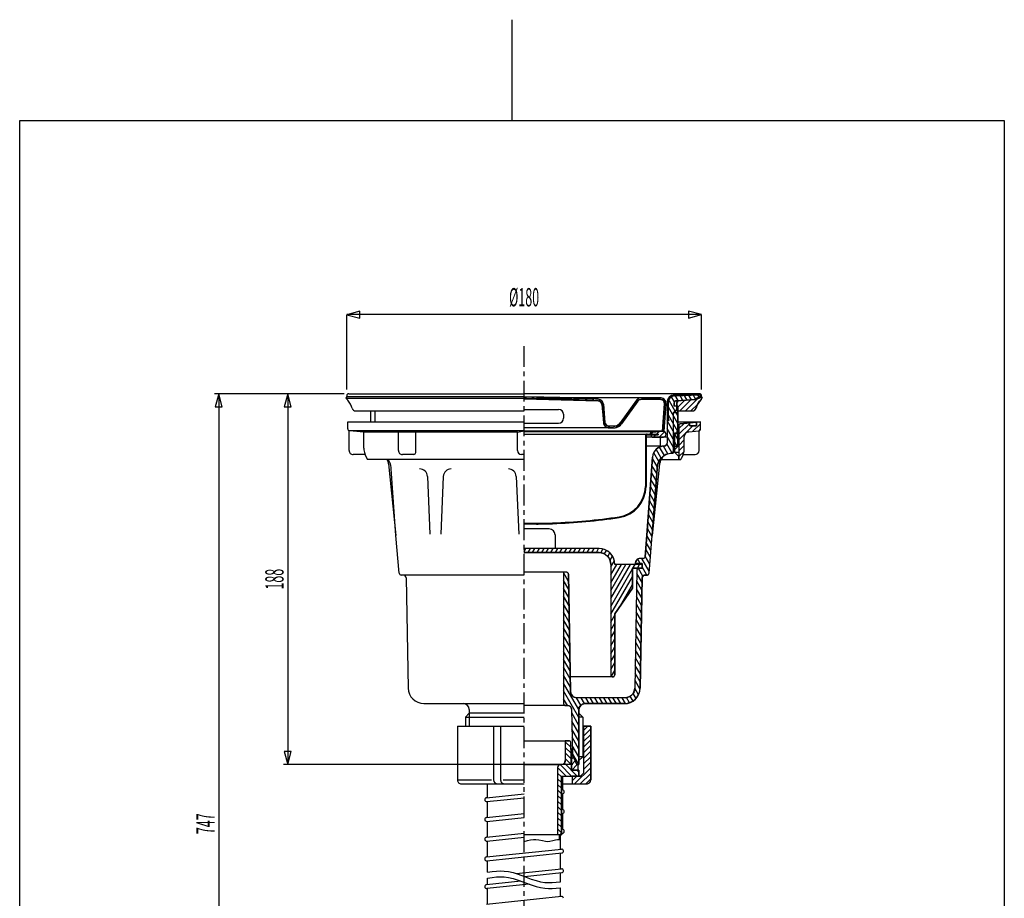
# Model space of a CAD drawing. Extents: x 0 to 210, y 0 to 297.
# Drawn here: x 22 to 188, y 149 to 297 of the extents above; entities that cross this region are included whole.
import ezdxf
from ezdxf.enums import TextEntityAlignment as Align

# ---------------------------------------------------------------- set-up
doc = ezdxf.new("R2010")
doc.units = 0
doc.linetypes.add('AIGENLINE001', pattern=[5.856145, 3.5278, -0.776115, 0.776115, -0.776115])
doc.layers.get('0').update_dxf_attribs({"linetype": 'CONTINUOUS'})
doc.layers.add('_________2', color=7, linetype='CONTINUOUS')
doc.styles.get("Standard").update_dxf_attribs({"font": 'TXT', "bigfont": 'EXTFONT.SHX'})

msp = doc.modelspace()

# ---------------------------------------------------------------- linework, layer by layer
at = {"color": 7}
for p, q in [((79.4983, 248.187), (77.2872, 247.595)), ((79.4983, 247.003), (79.4983, 248.187)), ((137.287, 247.61), (135.077, 248.202)), ((135.077, 248.202), (135.077, 247.017)), ((137.287, 247.602), (77.2872, 247.602)), ((77.2872, 247.595), (79.4983, 247.003)), ((77.2872, 234.945), (77.2872, 247.595)), ((135.077, 247.017), (137.287, 247.61)), ((137.287, 234.945), (137.287, 247.595)), ((76.8669, 234.228), (54.9376, 234.228)), ((55.6376, 234.228), (55.0451, 232.018)), ((56.2298, 232.018), (55.6376, 234.228)), ((55.6448, 234.228), (55.6448, 88.8954)), ((67.3062, 234.225), (66.7137, 232.014)), ((67.8984, 232.014), (67.3062, 234.225)), ((67.3135, 234.225), (67.3135, 171.562)), ((77.3217, 233.793), (77.1649, 233.466)), ((77.1649, 233.466), (107.287, 233.466)), ((77.311, 233.771), (107.287, 233.771)), ((77.6206, 234.228), (107.287, 234.228)), ((136.954, 234.228), (107.287, 234.228)), ((107.287, 233.662), (107.287, 233.395)), ((119.815, 233.299), (107.287, 233.662)), ((107.287, 233.662), (107.287, 233.395)), ((107.287, 233.459), (107.636, 233.66)), ((107.287, 233.395), (119.799, 233.033)), ((108.501, 233.389), (108.958, 233.654)), ((109.822, 233.382), (110.271, 233.641)), ((111.116, 233.36), (111.565, 233.619)), ((112.409, 233.336), (112.848, 233.59)), ((113.679, 233.3), (114.118, 233.553)), ((127.126, 233.562), (113.869, 233.562)), ((114.945, 233.261), (115.377, 233.511)), ((116.191, 233.211), (116.623, 233.46)), ((117.434, 233.158), (117.857, 233.403)), ((118.655, 233.094), (119.079, 233.338)), ((119.979, 233.275), (119.815, 233.299)), ((119.867, 233.023), (120.177, 233.202)), ((120.137, 233.222), (119.979, 233.275)), ((120.282, 233.142), (120.137, 233.222)), ((120.411, 233.037), (120.282, 233.142)), ((126.316, 233.149), (123.53, 229.307)), ((126.316, 233.149), (123.53, 229.307)), ((126.44, 233.29), (126.316, 233.149)), ((126.589, 233.406), (126.44, 233.29)), ((126.757, 233.491), (126.589, 233.406)), ((126.623, 233.096), (126.732, 233.181)), ((126.732, 233.181), (126.855, 233.243)), ((126.938, 233.544), (126.757, 233.491)), ((126.855, 233.243), (126.988, 233.282)), ((127.126, 233.562), (126.938, 233.544)), ((126.983, 233.283), (127.466, 233.562)), ((126.988, 233.282), (127.126, 233.295)), ((130.287, 233.295), (127.111, 233.295)), ((130.287, 233.562), (127.126, 233.562)), ((130.287, 233.562), (127.126, 233.562)), ((127.126, 233.295), (130.287, 233.295)), ((128.338, 233.295), (128.799, 233.562)), ((129.671, 233.295), (130.132, 233.562)), ((130.469, 233.545), (130.287, 233.562)), ((130.287, 233.295), (130.42, 233.283)), ((130.42, 233.283), (130.549, 233.247)), ((130.644, 233.496), (130.469, 233.545)), ((130.549, 233.247), (130.669, 233.188)), ((130.808, 233.415), (130.644, 233.496)), ((130.669, 233.188), (130.776, 233.108)), ((130.736, 233.14), (130.981, 233.281)), ((130.776, 233.108), (130.867, 233.01)), ((130.954, 233.307), (130.808, 233.415)), ((131.078, 233.173), (130.954, 233.307)), ((131.176, 233.02), (131.078, 233.173)), ((131.55, 233.214), (131.478, 232.97)), ((131.667, 233.44), (131.55, 233.214)), ((133.287, 230.528), (131.635, 233.389)), ((131.825, 233.64), (131.667, 233.44)), ((132.017, 233.806), (131.825, 233.64)), ((132.238, 233.932), (132.017, 233.806)), ((132.717, 232.85), (132.126, 233.874)), ((132.479, 234.014), (132.238, 233.932)), ((132.731, 234.049), (132.479, 234.014)), ((136.939, 234.228), (132.731, 234.049)), ((132.731, 234.049), (136.939, 234.228)), ((132.738, 233.883), (136.947, 234.062)), ((133.359, 233.071), (132.792, 234.052)), ((132.999, 233.048), (136.404, 233.262)), ((136.404, 233.262), (132.999, 233.048)), ((133.121, 231.777), (134.48, 233.137)), ((136.12, 233.251), (133.351, 233.059)), ((136.12, 233.251), (133.351, 233.059)), ((134.102, 233.117), (133.544, 234.084)), ((133.614, 231.328), (135.493, 233.207)), ((134.845, 233.164), (134.295, 234.116)), ((134.557, 231.328), (136.81, 233.581)), ((135.587, 233.21), (135.047, 234.148)), ((136.33, 233.257), (135.798, 234.18)), ((137.253, 233.793), (136.12, 233.251)), ((136.12, 233.251), (137.253, 233.793)), ((136.334, 233.413), (137.026, 233.745)), ((136.334, 233.413), (136.404, 233.262)), ((136.404, 233.262), (137.098, 233.594)), ((136.404, 233.262), (137.098, 233.594)), ((136.947, 233.522), (136.549, 234.211)), ((137.005, 234.225), (136.939, 234.228)), ((136.966, 232.978), (137.41, 233.466)), ((137.067, 234.208), (137.005, 234.225)), ((137.126, 234.18), (137.067, 234.208)), ((137.098, 233.594), (137.154, 233.628)), ((137.178, 234.141), (137.126, 234.18)), ((137.154, 233.628), (137.202, 233.672)), ((137.222, 234.093), (137.178, 234.141)), ((137.202, 233.672), (137.24, 233.724)), ((137.256, 234.037), (137.222, 234.093)), ((137.24, 233.724), (137.268, 233.783)), ((137.41, 233.466), (137.253, 233.793)), ((137.253, 233.793), (137.41, 233.466)), ((137.277, 233.976), (137.256, 234.037)), ((137.268, 233.783), (137.284, 233.846)), ((137.287, 233.911), (137.277, 233.976)), ((137.284, 233.846), (137.287, 233.911)), ((55.0451, 232.018), (56.2298, 232.018)), ((66.7137, 232.014), (67.8984, 232.014)), ((107.287, 231.595), (113.12, 231.595)), ((118.954, 233.085), (118.954, 233.08)), ((119.799, 233.033), (119.917, 233.016)), ((119.917, 233.016), (120.029, 232.978)), ((120.029, 232.978), (120.133, 232.921)), ((120.133, 232.921), (120.226, 232.846)), ((120.226, 232.846), (120.303, 232.756)), ((120.303, 232.756), (120.363, 232.654)), ((120.363, 232.654), (120.404, 232.542)), ((120.401, 232.562), (120.633, 232.696)), ((120.404, 232.542), (120.425, 232.426)), ((120.519, 232.911), (120.411, 233.037)), ((120.425, 232.426), (120.692, 229.375)), ((120.425, 232.426), (120.692, 229.375)), ((120.476, 231.836), (120.731, 231.983)), ((120.604, 232.768), (120.519, 232.911)), ((120.662, 232.612), (120.604, 232.768)), ((120.691, 232.449), (120.662, 232.612)), ((120.957, 229.398), (120.691, 232.449)), ((120.691, 232.449), (120.957, 229.398)), ((123.746, 229.15), (126.532, 232.992)), ((126.532, 232.992), (123.746, 229.15)), ((125.043, 231.393), (125.61, 231.72)), ((126.003, 232.717), (126.583, 233.052)), ((126.532, 232.992), (126.623, 233.096)), ((131.018, 232.509), (130.686, 227.895)), ((130.686, 227.895), (131.018, 232.509)), ((130.867, 233.01), (130.939, 232.898)), ((130.939, 232.898), (130.989, 232.774)), ((130.954, 227.895), (131.284, 232.49)), ((130.954, 227.895), (131.284, 232.49)), ((130.963, 231.732), (131.242, 231.893)), ((130.989, 232.774), (131.016, 232.643)), ((131.016, 232.643), (131.018, 232.509)), ((131.018, 232.534), (131.28, 232.685)), ((131.244, 232.851), (131.176, 233.02)), ((131.281, 232.672), (131.244, 232.851)), ((131.284, 232.49), (131.281, 232.672)), ((131.478, 232.97), (131.454, 232.717)), ((131.454, 232.717), (131.454, 225.895)), ((131.454, 232.717), (131.454, 225.895)), ((133.287, 229.195), (131.454, 232.371)), ((131.621, 232.717), (131.621, 229.862)), ((133.287, 231.795), (132.521, 231.028)), ((132.687, 232.715), (132.693, 232.778)), ((132.687, 232.128), (132.687, 232.715)), ((132.687, 232.715), (132.687, 232.128)), ((133.287, 232.128), (132.687, 232.128)), ((133.287, 232.128), (132.687, 232.128)), ((132.693, 232.778), (132.711, 232.838)), ((132.711, 232.838), (132.739, 232.894)), ((132.739, 232.894), (132.778, 232.943)), ((132.778, 232.943), (132.824, 232.985)), ((132.824, 232.985), (132.879, 233.017)), ((132.879, 233.017), (132.937, 233.038)), ((132.937, 233.038), (132.999, 233.048)), ((133.121, 232.72), (133.468, 233.068)), ((133.126, 232.802), (133.121, 232.742)), ((133.121, 232.742), (133.121, 231.328)), ((133.121, 231.328), (133.121, 232.742)), ((133.141, 232.86), (133.126, 232.802)), ((133.287, 231.862), (133.133, 232.128)), ((133.168, 232.913), (133.141, 232.86)), ((133.203, 232.962), (133.168, 232.913)), ((133.246, 233.003), (133.203, 232.962)), ((133.296, 233.036), (133.246, 233.003)), ((133.287, 225.312), (133.287, 232.128)), ((133.287, 232.128), (133.287, 225.312)), ((133.351, 233.059), (133.296, 233.036)), ((135.5, 231.328), (136.646, 232.475)), ((136.084, 231.427), (136.181, 231.5)), ((136.181, 231.5), (136.265, 231.589)), ((136.265, 231.589), (136.329, 231.693)), ((136.329, 231.693), (136.375, 231.806)), ((136.375, 231.806), (136.618, 232.419)), ((136.618, 232.419), (136.966, 232.978)), ((78.8389, 231.328), (107.287, 231.328)), ((81.2872, 231.328), (81.2872, 229.469)), ((82.0539, 231.328), (82.0539, 229.469)), ((113.954, 230.762), (113.954, 230.095)), ((120.541, 231.103), (120.795, 231.25)), ((120.605, 230.371), (120.86, 230.517)), ((120.669, 229.638), (120.924, 229.785)), ((124.083, 230.069), (124.65, 230.396)), ((130.847, 230.125), (131.126, 230.286)), ((130.905, 230.928), (131.184, 231.09)), ((133.287, 227.862), (131.454, 231.037)), ((131.772, 229.862), (131.621, 229.862)), ((131.772, 229.862), (131.772, 229.728)), ((132.521, 231.028), (132.521, 224.545)), ((133.287, 231.028), (132.521, 231.028)), ((133.121, 231.328), (135.736, 231.328)), ((133.121, 231.328), (135.736, 231.328)), ((135.736, 231.328), (135.857, 231.339)), ((135.857, 231.339), (135.975, 231.373)), ((135.975, 231.373), (136.084, 231.427)), ((77.4538, 228.302), (77.4538, 229.469)), ((77.4538, 229.469), (107.287, 229.469)), ((107.287, 229.262), (113.12, 229.262)), ((122.397, 228.462), (107.287, 228.462)), ((120.692, 229.375), (120.725, 229.192)), ((120.725, 229.192), (120.791, 229.02)), ((120.791, 229.02), (120.888, 228.862)), ((120.825, 228.958), (121.056, 229.091)), ((120.888, 228.862), (121.013, 228.724)), ((120.982, 229.264), (120.957, 229.398)), ((121.03, 229.137), (120.982, 229.264)), ((121.013, 228.724), (121.16, 228.613)), ((121.101, 229.022), (121.03, 229.137)), ((121.192, 228.921), (121.101, 229.022)), ((121.16, 228.613), (121.325, 228.53)), ((121.301, 228.839), (121.192, 228.921)), ((121.422, 228.778), (121.301, 228.839)), ((121.325, 228.53), (121.504, 228.479)), ((121.381, 228.509), (121.761, 228.728)), ((121.553, 228.741), (121.422, 228.778)), ((121.504, 228.479), (121.688, 228.462)), ((121.688, 228.728), (121.553, 228.741)), ((122.397, 228.728), (121.688, 228.728)), ((122.397, 228.728), (121.688, 228.728)), ((121.688, 228.462), (122.397, 228.462)), ((122.659, 228.753), (122.397, 228.728)), ((122.397, 228.462), (122.71, 228.491)), ((122.913, 228.827), (122.659, 228.753)), ((122.672, 228.485), (123.676, 229.065)), ((122.71, 228.491), (123.011, 228.579)), ((123.148, 228.947), (122.913, 228.827)), ((123.011, 228.579), (123.29, 228.722)), ((123.356, 229.109), (123.148, 228.947)), ((123.29, 228.722), (123.538, 228.914)), ((123.53, 229.307), (123.356, 229.109)), ((123.538, 228.914), (123.746, 229.15)), ((130.731, 228.519), (131.01, 228.68)), ((130.789, 229.322), (131.068, 229.483)), ((131.772, 229.728), (131.454, 229.728)), ((133.287, 226.529), (131.454, 229.704)), ((133.245, 225.269), (131.454, 228.37)), ((132.787, 227.469), (133.454, 228.136)), ((133.287, 229.469), (137.12, 229.469)), ((133.454, 227.397), (135.287, 229.23)), ((133.454, 228.339), (134.34, 229.226)), ((133.46, 228.904), (133.454, 228.843)), ((133.454, 228.843), (133.454, 223.136)), ((133.454, 228.136), (133.454, 228.843)), ((133.454, 226.454), (135.802, 228.802)), ((133.454, 228.136), (133.454, 223.636)), ((133.476, 228.964), (133.46, 228.904)), ((133.504, 229.019), (133.476, 228.964)), ((133.542, 229.068), (133.504, 229.019)), ((133.587, 229.109), (133.542, 229.068)), ((133.64, 229.142), (133.587, 229.109)), ((133.697, 229.164), (133.64, 229.142)), ((133.758, 229.175), (133.697, 229.164)), ((135.287, 229.309), (133.758, 229.175)), ((133.758, 229.175), (135.287, 229.309)), ((135.287, 229.309), (136.454, 229.411)), ((135.287, 228.802), (135.287, 229.309)), ((135.287, 228.802), (135.287, 229.309)), ((136.454, 228.802), (135.287, 228.802)), ((135.287, 228.802), (136.454, 228.802)), ((135.827, 227.884), (137.12, 229.178)), ((137.12, 229.469), (136.454, 229.411)), ((136.454, 229.411), (137.12, 229.469)), ((136.454, 229.411), (136.454, 228.802)), ((136.454, 228.802), (136.454, 229.411)), ((136.866, 227.981), (137.111, 228.225)), ((137.033, 228.077), (137.07, 228.126)), ((137.07, 228.126), (137.098, 228.181)), ((137.098, 228.181), (137.115, 228.241)), ((137.115, 228.241), (137.12, 228.302)), ((137.12, 228.302), (137.12, 229.469)), ((137.12, 228.302), (137.12, 229.469)), ((77.7039, 224.636), (77.7039, 227.969)), ((107.287, 227.969), (77.7728, 227.969)), ((80.2039, 227.756), (77.7728, 227.969)), ((106.154, 227.756), (80.2039, 227.756)), ((80.2039, 225.019), (80.2039, 227.756)), ((86.0368, 224.636), (86.0368, 227.756)), ((88.9547, 224.302), (88.9547, 227.756)), ((106.154, 227.756), (107.287, 227.969)), ((106.154, 224.636), (106.154, 227.756)), ((130.954, 227.895), (107.287, 227.895)), ((107.287, 227.895), (130.787, 227.895)), ((129.064, 227.776), (107.287, 227.776)), ((107.287, 227.428), (128.12, 227.428)), ((129.064, 227.776), (121.531, 227.776)), ((127.787, 227.095), (127.787, 218.578)), ((127.921, 227.095), (127.921, 218.578)), ((130.787, 226.895), (127.921, 226.895)), ((128.12, 227.428), (129.954, 227.428)), ((128.12, 227.428), (128.487, 227.428)), ((128.12, 227.295), (129.954, 227.295)), ((128.626, 227.491), (128.621, 227.428)), ((128.621, 227.428), (129.954, 227.428)), ((128.642, 227.552), (128.626, 227.491)), ((128.67, 227.609), (128.642, 227.552)), ((128.708, 227.659), (128.67, 227.609)), ((128.755, 227.702), (128.708, 227.659)), ((129.954, 227.295), (128.754, 227.295)), ((128.754, 227.295), (128.754, 227.228)), ((128.754, 227.295), (128.754, 227.228)), ((128.754, 227.228), (128.759, 227.171)), ((128.809, 227.734), (128.755, 227.702)), ((128.759, 227.171), (128.774, 227.114)), ((128.772, 227.428), (129.123, 227.78)), ((128.774, 227.114), (128.798, 227.062)), ((128.798, 227.062), (128.832, 227.014)), ((128.868, 227.756), (128.809, 227.734)), ((128.832, 227.014), (128.873, 226.973)), ((128.931, 227.766), (128.868, 227.756)), ((128.873, 226.973), (128.92, 226.94)), ((128.92, 226.94), (128.973, 226.915)), ((130.787, 227.895), (128.931, 227.766)), ((128.931, 227.766), (130.787, 227.895)), ((128.973, 226.915), (129.029, 226.9)), ((129.029, 226.9), (129.087, 226.895)), ((129.087, 226.895), (130.787, 226.895)), ((129.087, 226.895), (130.787, 226.895)), ((129.181, 226.895), (129.581, 227.295)), ((129.714, 227.428), (130.136, 227.85)), ((129.954, 227.428), (129.954, 227.295)), ((129.954, 227.428), (129.954, 227.295)), ((130.123, 226.895), (131.049, 227.82)), ((130.287, 226.562), (130.287, 225.265)), ((131.454, 226.895), (130.62, 226.895)), ((130.686, 227.895), (130.954, 227.895)), ((130.874, 227.887), (130.787, 227.895)), ((130.787, 226.895), (130.874, 226.903)), ((130.958, 227.865), (130.874, 227.887)), ((130.874, 226.903), (130.958, 226.925)), ((131.037, 227.828), (130.958, 227.865)), ((130.958, 226.925), (131.037, 226.962)), ((131.109, 227.778), (131.037, 227.828)), ((131.037, 226.962), (131.109, 227.012)), ((131.17, 227.716), (131.109, 227.778)), ((131.109, 227.012), (131.17, 227.074)), ((131.22, 227.645), (131.17, 227.716)), ((131.17, 227.074), (131.22, 227.145)), ((131.257, 227.566), (131.22, 227.645)), ((131.22, 227.145), (131.257, 227.224)), ((131.28, 227.482), (131.257, 227.566)), ((131.257, 227.224), (131.28, 227.308)), ((131.287, 227.395), (131.28, 227.482)), ((131.28, 227.308), (131.287, 227.395)), ((132.756, 224.781), (131.454, 227.037)), ((133.454, 227.469), (132.787, 227.469)), ((132.787, 224.302), (132.787, 227.469)), ((134.371, 226.993), (134.384, 227.146)), ((134.371, 225.019), (134.371, 226.993)), ((134.371, 225.019), (134.371, 226.993)), ((134.384, 227.146), (134.427, 227.295)), ((134.427, 227.295), (134.496, 227.433)), ((134.496, 227.433), (134.589, 227.556)), ((134.589, 227.556), (134.703, 227.659)), ((134.703, 227.659), (134.835, 227.74)), ((134.835, 227.74), (134.979, 227.795)), ((134.979, 227.795), (135.131, 227.823)), ((135.131, 227.823), (136.816, 227.97)), ((135.131, 227.823), (136.816, 227.97)), ((136.816, 227.97), (136.877, 227.981)), ((136.87, 224.636), (136.87, 227.969)), ((136.877, 227.981), (136.934, 228.003)), ((136.934, 228.003), (136.987, 228.036)), ((136.987, 228.036), (137.033, 228.077)), ((130.287, 225.395), (127.921, 225.395)), ((129.623, 224.847), (129.379, 224.569)), ((129.913, 225.075), (129.623, 224.847)), ((130.489, 223.374), (129.634, 224.856)), ((130.241, 225.246), (129.913, 225.075)), ((131.01, 223.805), (130.191, 225.224)), ((130.595, 225.354), (130.241, 225.246)), ((130.963, 225.395), (130.595, 225.354)), ((131.619, 224.085), (130.866, 225.389)), ((131.059, 225.406), (130.963, 225.395)), ((131.151, 225.435), (131.059, 225.406)), ((131.236, 225.482), (131.151, 225.435)), ((131.311, 225.544), (131.236, 225.482)), ((131.371, 225.62), (131.311, 225.544)), ((131.417, 225.705), (131.371, 225.62)), ((131.444, 225.798), (131.417, 225.705)), ((132.317, 224.209), (131.43, 225.745)), ((131.454, 225.895), (131.444, 225.798)), ((132.521, 224.545), (133.287, 225.312)), ((133.287, 225.312), (132.521, 225.312)), ((133.287, 225.312), (132.521, 224.545)), ((133.454, 225.511), (134.371, 226.428)), ((133.454, 224.568), (134.371, 225.485)), ((134.333, 224.521), (134.371, 225.019)), ((80.3737, 223.969), (78.3706, 223.969)), ((107.287, 223.136), (80.7873, 223.136)), ((88.6213, 223.969), (86.7034, 223.969)), ((107.287, 223.969), (106.821, 223.969)), ((129.003, 223.538), (128.057, 210.338)), ((128.057, 210.338), (129.003, 223.538)), ((129.789, 221.92), (128.987, 223.31)), ((129.064, 223.903), (129.003, 223.538)), ((129.191, 224.25), (129.064, 223.903)), ((129.379, 224.569), (129.191, 224.25)), ((130.064, 222.778), (129.202, 224.272)), ((130.132, 222.901), (130.41, 223.288)), ((130.41, 223.288), (130.752, 223.619)), ((130.449, 223.136), (133.787, 223.136)), ((130.752, 223.619), (131.147, 223.884)), ((131.147, 223.884), (131.583, 224.075)), ((131.583, 224.075), (132.045, 224.184)), ((132.045, 224.184), (132.521, 224.211)), ((132.521, 224.211), (132.521, 224.545)), ((132.521, 224.545), (132.521, 224.211)), ((133.454, 224.302), (132.787, 224.302)), ((133.454, 223.636), (132.787, 224.302)), ((133.454, 223.625), (134.33, 224.502)), ((133.454, 223.136), (133.454, 223.636)), ((133.454, 223.136), (133.787, 223.136)), ((133.787, 223.136), (134.038, 223.568)), ((134.038, 223.568), (134.221, 224.034)), ((134.2, 223.969), (136.204, 223.969)), ((134.221, 224.034), (134.333, 224.521)), ((84.3649, 222.374), (85.6206, 210.262)), ((85.6206, 210.262), (84.8122, 221.539)), ((129.705, 220.734), (128.902, 222.124)), ((130.21, 222.374), (128.953, 210.262)), ((128.953, 210.262), (129.762, 221.539)), ((129.762, 221.539), (128.953, 210.262)), ((129.762, 221.539), (129.803, 222.013)), ((129.803, 222.013), (129.928, 222.472)), ((129.928, 222.472), (130.132, 222.901)), ((90.954, 220.234), (91.3705, 210.495)), ((93.6205, 220.234), (93.2039, 210.495)), ((105.954, 220.234), (106.371, 210.495)), ((129.619, 219.548), (128.817, 220.938)), ((129.45, 217.176), (128.647, 218.566)), ((129.534, 218.362), (128.732, 219.752)), ((129.364, 215.99), (128.561, 217.38)), ((129.194, 213.617), (128.392, 215.008)), ((129.279, 214.803), (128.477, 216.194)), ((129.109, 212.431), (128.307, 213.822)), ((107.204, 212.229), (108.754, 212.229)), ((107.287, 212.362), (108.754, 212.362)), ((129.024, 211.245), (128.222, 212.635)), ((86.1613, 203.9), (85.6206, 210.262)), ((111.537, 211.395), (107.287, 211.395)), ((112.537, 210.395), (112.537, 208.062)), ((128.057, 210.338), (127.748, 206.7)), ((127.748, 206.7), (128.057, 210.338)), ((128.838, 208.901), (128.051, 210.265)), ((128.937, 210.063), (128.136, 211.449)), ((128.413, 203.9), (128.953, 210.262)), ((128.413, 203.9), (128.953, 210.262)), ((128.739, 207.739), (127.952, 209.103)), ((107.287, 207.562), (107.576, 208.062)), ((119.953, 208.062), (107.287, 208.062)), ((107.287, 208.062), (107.287, 207.395)), ((107.287, 208.062), (107.287, 207.395)), ((119.953, 208.062), (107.287, 208.062)), ((107.287, 207.395), (119.953, 207.395)), ((119.953, 207.395), (107.287, 207.395)), ((107.961, 207.395), (108.345, 208.062)), ((108.731, 207.395), (109.115, 208.062)), ((109.5, 207.395), (109.885, 208.062)), ((110.27, 207.395), (110.655, 208.062)), ((111.04, 207.395), (111.425, 208.062)), ((111.81, 207.395), (112.194, 208.062)), ((112.58, 207.395), (112.965, 208.062)), ((113.349, 207.395), (113.734, 208.062)), ((114.119, 207.395), (114.504, 208.062)), ((114.889, 207.395), (115.274, 208.062)), ((115.659, 207.395), (116.044, 208.062)), ((116.428, 207.395), (116.814, 208.062)), ((117.198, 207.395), (117.583, 208.062)), ((117.968, 207.395), (118.353, 208.062)), ((118.738, 207.395), (119.123, 208.062)), ((119.508, 207.395), (119.893, 208.062)), ((120.417, 208.021), (119.953, 208.062)), ((119.953, 207.395), (120.344, 207.357)), ((120.263, 207.37), (120.614, 207.978)), ((120.344, 207.357), (120.719, 207.243)), ((120.866, 207.901), (120.417, 208.021)), ((120.719, 207.243), (121.065, 207.058)), ((121.287, 207.705), (120.866, 207.901)), ((120.907, 207.152), (121.241, 207.731)), ((121.065, 207.058), (121.368, 206.809)), ((121.668, 207.438), (121.287, 207.705)), ((121.368, 206.809), (121.617, 206.506)), ((121.436, 206.736), (121.783, 207.335)), ((121.617, 206.506), (121.801, 206.16)), ((121.996, 207.109), (121.668, 207.438)), ((121.831, 206.086), (122.231, 206.78)), ((122.263, 206.728), (121.996, 207.109)), ((122.459, 206.307), (122.263, 206.728)), ((127.641, 206.483), (127.592, 206.446)), ((127.683, 206.529), (127.641, 206.483)), ((127.715, 206.581), (127.683, 206.529)), ((127.737, 206.639), (127.715, 206.581)), ((127.748, 206.7), (127.737, 206.639)), ((128.541, 205.414), (127.755, 206.778)), ((128.641, 206.577), (127.853, 207.94)), ((121.801, 206.16), (121.915, 205.785)), ((121.915, 205.785), (121.954, 205.395)), ((121.954, 204.965), (122.55, 205.999)), ((121.954, 203.632), (122.972, 205.395)), ((121.954, 202.299), (123.742, 205.395)), ((121.954, 200.965), (124.511, 205.395)), ((121.954, 199.632), (125.281, 205.395)), ((121.954, 205.395), (121.954, 186.728)), ((121.954, 205.395), (121.954, 186.728)), ((122.58, 205.858), (122.459, 206.307)), ((122.621, 205.395), (122.58, 205.858)), ((127.254, 205.395), (122.621, 205.395)), ((127.254, 205.395), (122.621, 205.395)), ((125.666, 204.729), (126.051, 205.395)), ((126.103, 205.724), (126.087, 205.562)), ((126.087, 205.562), (127.254, 205.562)), ((127.254, 205.562), (126.087, 205.562)), ((126.147, 205.562), (126.094, 205.654)), ((126.151, 205.881), (126.103, 205.724)), ((126.228, 206.025), (126.151, 205.881)), ((126.331, 206.151), (126.228, 206.025)), ((126.457, 206.255), (126.331, 206.151)), ((126.436, 204.729), (126.821, 205.395)), ((126.602, 206.332), (126.457, 206.255)), ((126.917, 205.562), (126.501, 206.284)), ((126.758, 206.379), (126.602, 206.332)), ((126.92, 206.395), (126.758, 206.379)), ((127.416, 206.395), (126.92, 206.395)), ((127.416, 206.395), (126.92, 206.395)), ((128.443, 204.252), (127.205, 206.395)), ((127.205, 204.729), (127.254, 204.812)), ((127.254, 205.562), (127.254, 204.729)), ((127.254, 205.562), (127.254, 204.729)), ((127.254, 204.729), (127.254, 205.395)), ((128.052, 203.595), (127.254, 204.978)), ((127.477, 206.401), (127.416, 206.395)), ((127.537, 206.418), (127.477, 206.401)), ((127.592, 206.446), (127.537, 206.418)), ((107.287, 203.595), (86.4935, 203.595)), ((114.46, 204.062), (107.287, 204.062)), ((114.46, 204.062), (113.954, 204.062)), ((113.954, 204.062), (113.954, 181.862)), ((113.954, 204.062), (113.954, 181.862)), ((114.814, 202.525), (113.954, 204.015)), ((114.524, 204.056), (114.46, 204.062)), ((114.586, 204.037), (114.524, 204.056)), ((114.643, 204.007), (114.586, 204.037)), ((114.693, 203.966), (114.643, 204.007)), ((114.735, 203.917), (114.693, 203.966)), ((114.766, 203.86), (114.735, 203.917)), ((114.786, 203.798), (114.766, 203.86)), ((114.793, 203.734), (114.786, 203.798)), ((115.14, 183.844), (114.793, 203.734)), ((114.793, 203.734), (115.14, 183.844)), ((121.954, 198.299), (125.621, 204.649)), ((121.954, 196.965), (125.621, 203.316)), ((125.621, 201.395), (125.621, 204.729)), ((125.621, 204.729), (127.254, 204.729)), ((125.621, 204.729), (125.621, 201.395)), ((125.953, 204.729), (125.621, 204.729)), ((127.254, 204.729), (125.621, 204.729)), ((126.368, 204.401), (126.02, 184.499)), ((126.368, 204.401), (126.02, 184.499)), ((127.232, 202.349), (126.359, 203.863)), ((126.375, 204.465), (126.368, 204.401)), ((126.394, 204.527), (126.375, 204.465)), ((126.426, 204.583), (126.394, 204.527)), ((126.467, 204.633), (126.426, 204.583)), ((126.518, 204.673), (126.467, 204.633)), ((126.575, 204.704), (126.518, 204.673)), ((126.637, 204.722), (126.575, 204.704)), ((127.376, 203.432), (126.634, 204.72)), ((126.701, 204.729), (126.637, 204.722)), ((127.254, 204.729), (126.701, 204.729)), ((127.245, 203.104), (127.256, 203.2)), ((127.256, 203.2), (127.286, 203.292)), ((127.286, 203.292), (127.332, 203.378)), ((127.332, 203.378), (127.395, 203.452)), ((127.395, 203.452), (127.47, 203.513)), ((127.47, 203.513), (127.555, 203.558)), ((127.555, 203.558), (127.648, 203.586)), ((127.648, 203.586), (127.745, 203.595)), ((127.745, 203.595), (128.081, 203.595)), ((128.081, 203.595), (127.745, 203.595)), ((128.081, 203.595), (128.143, 203.601)), ((128.143, 203.601), (128.202, 203.618)), ((128.202, 203.618), (128.257, 203.646)), ((128.257, 203.646), (128.307, 203.683)), ((128.307, 203.683), (128.348, 203.729)), ((128.348, 203.729), (128.38, 203.782)), ((128.38, 203.782), (128.402, 203.839)), ((128.402, 203.839), (128.413, 203.9)), ((87.3292, 203.104), (87.6541, 184.482)), ((114.838, 201.15), (113.954, 202.681)), ((123.577, 198.444), (125.621, 201.983)), ((127.21, 201.055), (126.336, 202.569)), ((126.92, 184.482), (127.245, 203.104)), ((127.245, 203.104), (126.92, 184.482)), ((114.862, 199.775), (113.954, 201.348)), ((114.886, 198.4), (113.954, 200.015)), ((122.621, 197.062), (125.621, 201.395)), ((125.621, 201.395), (122.621, 197.062)), ((127.164, 198.467), (126.29, 199.98)), ((127.187, 199.761), (126.313, 201.274)), ((114.91, 197.025), (113.954, 198.681)), ((127.141, 197.173), (126.268, 198.686)), ((114.934, 195.65), (113.954, 197.348)), ((121.954, 195.632), (122.621, 196.787)), ((122.621, 186.728), (122.621, 197.062)), ((122.621, 197.062), (122.621, 186.728)), ((127.119, 195.879), (126.246, 197.392)), ((114.958, 194.276), (113.954, 196.015)), ((121.954, 194.299), (122.621, 195.453)), ((127.097, 194.584), (126.223, 196.098)), ((114.982, 192.901), (113.954, 194.682)), ((115.006, 191.526), (113.954, 193.348)), ((121.954, 192.965), (122.621, 194.12)), ((127.051, 191.996), (126.177, 193.509)), ((127.074, 193.29), (126.2, 194.803)), ((115.03, 190.151), (113.954, 192.015)), ((121.954, 191.632), (122.621, 192.787)), ((127.029, 190.702), (126.155, 192.215)), ((115.054, 188.776), (113.954, 190.682)), ((121.954, 190.298), (122.621, 191.453)), ((121.954, 188.965), (122.621, 190.12)), ((127.006, 189.408), (126.133, 190.921)), ((115.078, 187.401), (113.954, 189.348)), ((121.954, 187.632), (122.621, 188.787)), ((126.961, 186.819), (126.087, 188.332)), ((126.984, 188.113), (126.11, 189.627)), ((115.102, 186.026), (113.954, 188.015)), ((115.126, 184.651), (113.954, 186.681)), ((121.954, 186.728), (121.959, 186.671)), ((121.959, 186.671), (121.974, 186.615)), ((121.974, 186.615), (121.998, 186.562)), ((121.998, 186.562), (122.032, 186.514)), ((122.032, 186.514), (122.073, 186.473)), ((122.061, 186.483), (122.621, 187.453)), ((122.501, 186.473), (122.542, 186.514)), ((122.542, 186.514), (122.576, 186.562)), ((122.576, 186.562), (122.6, 186.615)), ((122.6, 186.615), (122.615, 186.671)), ((122.615, 186.671), (122.621, 186.728)), ((126.938, 185.525), (126.064, 187.038)), ((116.554, 180.845), (113.954, 185.348)), ((122.287, 186.395), (115.096, 186.395)), ((122.073, 186.473), (122.12, 186.44)), ((122.12, 186.44), (122.173, 186.415)), ((122.173, 186.415), (122.229, 186.4)), ((122.229, 186.4), (122.287, 186.395)), ((122.287, 186.395), (122.345, 186.4)), ((122.345, 186.4), (122.401, 186.415)), ((122.401, 186.415), (122.454, 186.44)), ((122.454, 186.44), (122.501, 186.473)), ((126.906, 184.247), (126.042, 185.744)), ((116.554, 179.511), (113.954, 184.015)), ((115.162, 183.652), (115.14, 183.844)), ((115.221, 183.467), (115.162, 183.652)), ((115.314, 183.297), (115.221, 183.467)), ((115.439, 183.148), (115.314, 183.297)), ((125.522, 183.34), (125.271, 183.137)), ((125.73, 183.587), (125.522, 183.34)), ((125.885, 183.871), (125.73, 183.587)), ((126.235, 182.744), (125.739, 183.603)), ((125.983, 184.178), (125.885, 183.871)), ((126.02, 184.499), (125.983, 184.178)), ((126.649, 183.359), (126.017, 184.454)), ((126.455, 183.023), (126.704, 183.476)), ((126.704, 183.476), (126.861, 183.968)), ((126.861, 183.968), (126.92, 184.482)), ((90.3205, 181.862), (107.287, 181.862)), ((114.654, 181.562), (107.287, 181.562)), ((114.6, 181.562), (113.954, 182.681)), ((113.954, 181.862), (113.96, 181.803)), ((113.96, 181.803), (113.977, 181.747)), ((113.977, 181.747), (114.004, 181.695)), ((114.004, 181.695), (114.042, 181.65)), ((114.042, 181.65), (114.087, 181.612)), ((114.087, 181.612), (114.139, 181.585)), ((114.139, 181.585), (114.195, 181.567)), ((114.195, 181.567), (114.254, 181.562)), ((114.254, 181.562), (114.654, 181.562)), ((114.654, 181.562), (114.782, 181.549)), ((114.782, 181.549), (114.906, 181.512)), ((114.906, 181.512), (115.02, 181.452)), ((115.59, 183.027), (115.439, 183.148)), ((115.761, 182.936), (115.59, 183.027)), ((115.947, 182.881), (115.761, 182.936)), ((116.14, 182.862), (115.947, 182.881)), ((124.354, 182.862), (116.136, 182.862)), ((124.354, 182.862), (116.14, 182.862)), ((116.885, 181.604), (116.159, 182.862)), ((116.687, 181.362), (116.788, 181.505)), ((116.788, 181.505), (116.911, 181.628)), ((116.911, 181.628), (117.054, 181.728)), ((117.508, 181.859), (116.929, 182.862)), ((117.054, 181.728), (117.212, 181.802)), ((117.212, 181.802), (117.38, 181.847)), ((117.38, 181.847), (117.554, 181.862)), ((117.554, 181.862), (124.254, 181.862)), ((124.254, 181.862), (117.554, 181.862)), ((118.276, 181.862), (117.699, 182.862)), ((119.046, 181.862), (118.469, 182.862)), ((119.816, 181.862), (119.238, 182.862)), ((120.585, 181.862), (120.008, 182.862)), ((121.356, 181.862), (120.778, 182.862)), ((122.125, 181.862), (121.548, 182.862)), ((122.895, 181.862), (122.318, 182.862)), ((123.665, 181.862), (123.087, 182.862)), ((124.43, 181.869), (123.857, 182.862)), ((124.254, 181.862), (124.768, 181.912)), ((124.675, 182.893), (124.354, 182.862)), ((125.12, 182.007), (124.615, 182.882)), ((124.985, 182.986), (124.675, 182.893)), ((124.768, 181.912), (125.264, 182.06)), ((125.271, 183.137), (124.985, 182.986)), ((125.721, 182.299), (125.247, 183.122)), ((125.264, 182.06), (125.721, 182.302)), ((125.721, 182.302), (126.123, 182.627)), ((126.123, 182.627), (126.455, 183.023)), ((98.0206, 180.229), (97.354, 179.562)), ((98.0206, 180.862), (98.0206, 180.229)), ((98.0206, 180.229), (98.0206, 178.062)), ((107.287, 180.229), (98.0206, 180.229)), ((115.02, 181.452), (115.121, 181.371)), ((115.121, 181.371), (115.203, 181.272)), ((115.203, 181.272), (115.266, 181.158)), ((115.266, 181.158), (115.305, 181.035)), ((115.305, 181.035), (115.32, 180.907)), ((115.32, 180.907), (115.454, 173.229)), ((115.32, 180.907), (115.454, 173.229)), ((116.554, 178.178), (115.33, 180.297)), ((116.554, 180.862), (116.569, 181.036)), ((116.554, 171.562), (116.554, 180.862)), ((116.554, 180.862), (116.554, 180.229)), ((116.554, 180.229), (116.554, 172.228)), ((116.554, 180.229), (117.221, 179.562)), ((116.569, 181.036), (116.614, 181.204)), ((116.614, 181.204), (116.687, 181.362)), ((97.354, 179.562), (97.354, 178.062)), ((97.354, 179.562), (107.287, 179.562)), ((116.554, 176.845), (115.354, 178.922)), ((117.221, 179.562), (116.554, 179.562)), ((117.221, 179.562), (117.221, 172.895)), ((96.0206, 178.062), (107.287, 178.062)), ((96.0206, 178.062), (96.0206, 168.962)), ((102.132, 178.062), (102.132, 168.962)), ((103.311, 178.062), (103.311, 168.962)), ((116.554, 175.511), (115.378, 177.547)), ((117.321, 177.322), (118.06, 178.062)), ((118.554, 178.062), (117.321, 178.062)), ((117.321, 178.062), (117.321, 170.129)), ((117.321, 178.062), (118.554, 178.062)), ((117.321, 178.062), (117.321, 170.129)), ((117.321, 176.379), (118.554, 177.613)), ((117.321, 175.437), (118.554, 176.67)), ((118.554, 168.962), (118.554, 178.062)), ((118.554, 178.062), (118.554, 168.962)), ((107.287, 175.562), (114.876, 175.562)), ((114.876, 175.562), (114.254, 175.562)), ((114.254, 175.562), (114.254, 172.228)), ((114.254, 175.562), (114.254, 172.228)), ((115.223, 174.438), (114.254, 175.407)), ((114.94, 175.556), (114.876, 175.562)), ((115.002, 175.537), (114.94, 175.556)), ((115.059, 175.507), (115.002, 175.537)), ((115.11, 175.466), (115.059, 175.507)), ((115.151, 175.417), (115.11, 175.466)), ((115.183, 175.36), (115.151, 175.417)), ((115.202, 175.298), (115.183, 175.36)), ((115.21, 175.234), (115.202, 175.298)), ((115.287, 170.629), (115.21, 175.234)), ((115.287, 170.629), (115.21, 175.234)), ((116.554, 174.178), (115.402, 176.172)), ((117.321, 174.494), (118.554, 175.727)), ((66.7285, 173.773), (67.3207, 171.562)), ((67.9133, 173.773), (66.7285, 173.773)), ((67.3207, 171.562), (67.9133, 173.773)), ((115.239, 173.479), (114.254, 174.465)), ((115.255, 172.52), (114.254, 173.522)), ((115.287, 174.295), (115.287, 170.629)), ((115.437, 174.192), (115.287, 174.295)), ((115.287, 170.629), (115.287, 174.295)), ((115.287, 173.403), (115.448, 173.564)), ((116.554, 172.845), (115.427, 174.797)), ((115.454, 173.229), (115.437, 174.192)), ((116.525, 171.562), (115.451, 173.423)), ((115.454, 173.229), (116.22, 171.562)), ((116.22, 171.562), (115.454, 173.229)), ((116.22, 171.562), (115.454, 173.229)), ((117.321, 173.551), (118.554, 174.784)), ((117.321, 172.608), (118.554, 173.842)), ((115.52, 171.562), (66.6206, 171.562)), ((107.287, 171.562), (113.587, 171.562)), ((113.283, 171.532), (113.204, 171.495)), ((113.367, 171.554), (113.283, 171.532)), ((113.454, 171.562), (113.367, 171.554)), ((115.318, 169.628), (113.391, 171.556)), ((113.587, 171.562), (113.454, 171.562)), ((113.703, 171.572), (113.587, 171.562)), ((113.815, 171.602), (113.703, 171.572)), ((113.92, 171.651), (113.815, 171.602)), ((114.015, 171.718), (113.92, 171.651)), ((114.098, 171.8), (114.015, 171.718)), ((116.262, 169.628), (114.093, 171.796)), ((114.164, 171.895), (114.098, 171.8)), ((114.213, 172.001), (114.164, 171.895)), ((114.244, 172.113), (114.213, 172.001)), ((114.254, 172.228), (114.244, 172.113)), ((115.272, 171.561), (114.254, 172.579)), ((115.287, 172.461), (115.643, 172.817)), ((115.287, 171.518), (115.941, 172.171)), ((115.34, 170.629), (116.274, 171.562)), ((116.22, 171.562), (116.554, 171.562)), ((116.454, 171.562), (116.22, 171.562)), ((116.22, 171.562), (116.554, 171.562)), ((116.454, 170.629), (116.454, 171.562)), ((116.454, 170.629), (116.454, 171.562)), ((117.221, 172.895), (116.554, 172.228)), ((117.221, 172.895), (116.554, 172.895)), ((116.554, 172.228), (116.554, 171.562)), ((117.321, 171.666), (118.554, 172.899)), ((117.321, 170.723), (118.554, 171.956)), ((112.961, 171.149), (112.954, 171.062)), ((112.954, 171.062), (112.954, 159.728)), ((112.954, 171.062), (112.954, 159.728)), ((114.376, 169.628), (112.954, 171.05)), ((113.587, 169.474), (112.954, 170.108)), ((112.984, 171.233), (112.961, 171.149)), ((113.021, 171.312), (112.984, 171.233)), ((113.071, 171.383), (113.021, 171.312)), ((113.132, 171.445), (113.071, 171.383)), ((113.204, 171.495), (113.132, 171.445)), ((115.287, 170.629), (116.454, 170.629)), ((116.537, 170.629), (115.287, 170.629)), ((115.287, 170.629), (116.537, 170.629)), ((115.836, 168.295), (118.554, 171.013)), ((116.537, 170.296), (116.204, 170.629)), ((116.284, 170.629), (116.454, 170.799)), ((116.537, 169.628), (116.537, 170.629)), ((116.537, 170.629), (116.537, 169.628)), ((116.778, 168.295), (118.554, 170.07)), ((117.321, 170.129), (116.82, 169.628)), ((116.82, 169.628), (117.321, 170.129)), ((96.0206, 168.962), (101.767, 168.962)), ((96.6872, 168.295), (107.287, 168.295)), ((101.121, 165.981), (101.121, 168.295)), ((103.737, 168.962), (107.287, 168.962)), ((113.587, 168.532), (112.954, 169.165)), ((113.587, 167.589), (112.954, 168.222)), ((113.587, 160.062), (113.587, 169.628)), ((113.587, 169.628), (116.537, 169.628)), ((113.587, 169.628), (116.537, 169.628)), ((113.587, 169.628), (113.587, 160.062)), ((113.587, 169.628), (116.82, 169.628)), ((113.754, 169.628), (113.754, 167.295)), ((113.754, 168.295), (117.887, 168.295)), ((115.404, 168.806), (116.227, 169.628)), ((116.82, 169.628), (115.404, 169.628)), ((115.404, 169.628), (115.404, 168.295)), ((115.404, 169.628), (115.404, 168.295)), ((115.404, 168.295), (117.887, 168.295)), ((117.721, 168.295), (118.554, 169.128)), ((117.887, 168.295), (118.017, 168.308)), ((118.017, 168.308), (118.142, 168.346)), ((118.142, 168.346), (118.257, 168.407)), ((118.257, 168.407), (118.358, 168.491)), ((118.358, 168.491), (118.442, 168.591)), ((118.442, 168.591), (118.503, 168.707)), ((118.503, 168.707), (118.541, 168.832)), ((118.541, 168.832), (118.554, 168.962)), ((100.919, 165.96), (107.287, 166.63)), ((113.587, 166.646), (112.954, 167.279)), ((113.754, 166.629), (113.754, 163.962)), ((100.989, 165.297), (107.287, 165.96)), ((101.121, 162.648), (101.121, 165.311)), ((113.587, 165.703), (112.954, 166.336)), ((113.587, 164.76), (112.954, 165.394)), ((100.919, 162.627), (107.287, 163.297)), ((113.587, 163.817), (112.954, 164.451)), ((113.587, 162.875), (112.954, 163.508)), ((113.754, 163.295), (113.754, 160.629)), ((100.989, 161.964), (107.287, 162.627)), ((101.121, 159.315), (101.121, 161.978)), ((113.587, 161.932), (112.954, 162.565)), ((113.587, 160.989), (112.954, 161.623)), ((100.919, 159.293), (107.287, 159.964)), ((113.586, 160.048), (112.954, 160.68)), ((113.468, 159.807), (113.509, 159.848)), ((113.509, 159.848), (113.543, 159.895)), ((113.543, 159.895), (113.567, 159.948)), ((113.567, 159.948), (113.582, 160.004)), ((113.582, 160.004), (113.587, 160.062)), ((113.764, 160.629), (113.754, 160.629)), ((100.989, 158.63), (107.287, 159.293)), ((101.121, 155.981), (101.121, 158.644)), ((107.287, 159.728), (113.254, 159.728)), ((107.287, 158.562), (107.882, 158.723)), ((107.882, 158.723), (108.395, 158.829)), ((108.395, 158.829), (108.866, 158.886)), ((108.866, 158.886), (109.287, 158.895)), ((109.287, 158.895), (109.758, 158.844)), ((109.758, 158.844), (110.371, 158.713)), ((110.371, 158.713), (110.913, 158.596)), ((110.913, 158.596), (111.287, 158.562)), ((111.287, 158.562), (111.658, 158.599)), ((111.658, 158.599), (112.143, 158.727)), ((112.143, 158.727), (112.601, 158.848)), ((112.601, 158.848), (112.954, 158.895)), ((112.962, 159.728), (112.954, 159.737)), ((112.954, 159.728), (113.254, 159.728)), ((112.954, 158.895), (112.994, 158.897)), ((112.994, 158.897), (113.035, 158.898)), ((113.035, 158.898), (113.076, 158.898)), ((113.076, 158.898), (113.118, 158.897)), ((113.118, 158.897), (113.16, 158.896)), ((113.16, 158.896), (113.201, 158.894)), ((113.201, 158.894), (113.243, 158.891)), ((113.243, 158.891), (113.285, 158.887)), ((113.254, 159.728), (113.312, 159.734)), ((113.285, 158.887), (113.327, 158.884)), ((113.287, 158.887), (113.287, 159.728)), ((113.312, 159.734), (113.368, 159.749)), ((113.327, 158.884), (113.369, 158.879)), ((113.368, 159.749), (113.42, 159.773)), ((113.369, 158.879), (113.412, 158.874)), ((113.412, 158.874), (113.454, 158.868)), ((113.42, 159.773), (113.468, 159.807)), ((113.454, 157.28), (113.454, 159.604)), ((100.919, 155.96), (113.586, 157.293)), ((100.989, 155.297), (113.655, 156.631)), ((113.454, 153.946), (113.454, 156.609)), ((101.121, 153.357), (101.121, 155.311)), ((101.121, 153.357), (101.897, 153.487)), ((101.897, 153.487), (102.626, 153.567)), ((102.626, 153.567), (103.307, 153.596)), ((103.307, 153.596), (103.94, 153.574)), ((103.94, 153.574), (104.675, 153.479)), ((104.675, 153.479), (105.446, 153.302)), ((105.446, 153.302), (106.272, 153.042)), ((105.937, 153.155), (113.586, 153.96)), ((107.364, 152.635), (113.655, 153.297)), ((113.454, 151.744), (113.454, 153.276)), ((106.74, 151.873), (100.919, 151.26)), ((101.121, 152.357), (101.897, 152.487)), ((101.121, 151.281), (101.121, 152.357)), ((101.897, 152.487), (102.626, 152.567)), ((102.626, 152.567), (103.307, 152.596)), ((103.307, 152.596), (103.94, 152.575)), ((103.94, 152.575), (104.675, 152.479)), ((104.675, 152.479), (105.446, 152.302)), ((105.446, 152.302), (106.272, 152.042)), ((106.272, 153.042), (107.377, 152.629)), ((106.272, 152.042), (107.377, 151.629)), ((107.377, 152.629), (108.474, 152.22)), ((107.377, 151.629), (108.474, 151.22)), ((108.474, 152.22), (109.299, 151.957)), ((109.299, 151.957), (110.075, 151.771)), ((110.075, 151.771), (110.818, 151.661)), ((110.818, 151.661), (111.412, 151.623)), ((111.412, 151.623), (112.05, 151.624)), ((112.05, 151.624), (112.73, 151.665)), ((112.73, 151.665), (113.454, 151.744)), ((108.118, 151.347), (100.989, 150.597)), ((101.121, 147.948), (101.121, 150.611)), ((108.474, 151.22), (109.299, 150.957)), ((109.299, 150.957), (110.075, 150.771)), ((110.075, 150.771), (110.818, 150.661)), ((110.818, 150.661), (111.412, 150.623)), ((111.412, 150.623), (112.05, 150.625)), ((112.05, 150.625), (112.73, 150.665)), ((112.73, 150.665), (113.454, 150.744)), ((113.454, 149.246), (113.454, 150.744)), ((113.586, 149.26), (100.919, 147.927))]:
    msp.add_line(p, q, dxfattribs=at)
at = {"color": 7, "linetype": 'AIGENLINE001'}
msp.add_line((107.287, 80.6536), (107.287, 242.429), dxfattribs=at)
at = {"color": 7}
for centre, radius, start, end in [((74.619073, 230.707725), 3.753693, 21.098726, 47.294461), ((77.587766, 233.889154), 0.300844, 176.186122, 203.086329), ((77.620645, 233.895126), 0.333353, 87.586324, 177.586294), ((107.185261, 8.065426), 225.596231, 87.241761, 89.974112), ((107.16247, 6.995048), 226.399968, 87.272932, 89.968436), ((113.878374, 144.947944), 88.283889, 86.154565, 87.366874), ((113.911888, 145.339824), 88.157243, 86.16054, 87.315183), ((119.747935, 232.354043), 0.947539, 5.73813, 85.942705), ((127.141205, 232.54669), 1.020811, 114.466669, 151.644039), ((127.126598, 232.560975), 1.001288, 113.534217, 144.060933), ((127.095387, 232.595484), 0.689422, 117.965473, 144.865202), ((127.08847, 232.729622), 0.832927, 87.450786, 116.376904), ((127.084236, 232.758601), 0.804185, 87.057606, 116.390468), ((127.095448, 232.678131), 0.617674, 87.209773, 121.567942), ((130.290835, 232.664231), 0.630851, 85.547442, 90.307942), ((130.282824, 232.438612), 1.123123, 86.105615, 89.764247), ((130.282824, 232.438612), 1.123123, 86.105615, 89.764247), ((130.286922, 232.561625), 0.733462, 355.890985, 85.864895), ((130.246406, 232.526572), 1.038701, 357.979445, 83.771249), ((130.246406, 232.526572), 1.038701, 357.979445, 83.771249), ((132.830579, 232.675584), 1.37725, 94.157838, 178.263147), ((132.830579, 232.675584), 1.37725, 94.157838, 178.263147), ((132.82541, 232.680752), 1.20526, 94.177444, 178.261012), ((132.82541, 232.680752), 1.20526, 94.177444, 178.261012), ((139.970374, 230.736354), 3.751123, 137.219363, 163.433224), ((136.958432, 233.903265), 0.325482, 24.689384, 93.373872), ((136.955221, 233.897737), 0.164088, 24.98443, 92.921889), ((136.945128, 233.897829), 0.173251, 297.861186, 23.546865), ((136.937079, 233.900841), 0.345961, 297.673096, 23.576892), ((138.639074, 231.97204), 1.934736, 129.444377, 137.300298), ((76.319297, 231.360857), 1.932339, 13.316143, 21.17858), ((78.834795, 231.989298), 0.661055, 196.105132, 270.357934), ((113.08908, 230.730003), 0.865645, 2.098856, 87.924815), ((119.750839, 232.357441), 0.677355, 5.768846, 85.911721), ((133.030254, 232.706385), 0.343059, 95.153054, 178.488861), ((133.030254, 232.706385), 0.343059, 95.153054, 178.488861), ((133.450159, 232.745291), 0.329462, 107.544643, 180.489541), ((135.729324, 232.003393), 0.675166, 270.528598, 342.993571), ((113.088766, 230.127093), 0.86597, 272.09521, 357.881119), ((77.799858, 228.314971), 0.346277, 182.107562, 267.922071), ((121.710881, 229.486383), 1.024899, 186.265545, 268.706408), ((121.70505, 229.480423), 0.752225, 186.307248, 268.681678), ((122.454204, 229.805159), 1.078293, 266.945599, 291.842507), ((122.464182, 229.729208), 1.269255, 266.954511, 290.411684), ((122.366895, 230.164811), 1.445573, 289.750517, 323.584255), ((122.355884, 230.178721), 1.729198, 288.579872, 323.496916), ((133.795635, 228.834732), 0.342222, 96.30436, 178.653188), ((136.777179, 228.311542), 0.343437, 276.480609, 358.447364), ((128.133087, 227.082268), 0.346344, 92.08827, 177.882097), ((128.128033, 227.08768), 0.207515, 92.089628, 177.959714), ((128.964196, 227.424458), 0.343522, 95.586086, 179.345402), ((129.099444, 227.241029), 0.345996, 182.09289, 267.96636), ((130.632881, 226.549839), 0.345642, 92.095478, 178.022994), ((130.632881, 226.549839), 0.345642, 92.095478, 178.022994), ((130.768127, 227.375927), 0.519439, 2.100444, 87.91928), ((130.768458, 227.41403), 0.51911, 272.045522, 357.895267), ((135.223838, 226.974446), 0.853436, 96.226168, 178.771215), ((82.009422, 224.916495), 1.808471, 176.738474, 184.820169), ((131.044729, 223.345904), 2.05064, 92.292874, 174.625308), ((130.936132, 225.912349), 0.518127, 272.937935, 358.057805), ((130.977168, 225.023163), 3.393432, 330.41653, 359.936194), ((78.370561, 224.635598), 0.66663, 179.99997, 270.00002), ((83.586317, 225.049861), 3.390995, 184.826769, 214.368607), ((82.278163, 222.126747), 2.105274, 12.54755, 28.633165), ((82.090982, 221.513847), 2.72941, 5.396291, 36.453844), ((86.703438, 224.635598), 0.66663, 179.99997, 270.00002), ((88.608727, 224.314885), 0.346146, 272.087405, 357.942207), ((106.845733, 224.661005), 0.69249, 182.102594, 267.927039), ((132.527363, 221.440229), 2.770595, 90.14048, 175.920847), ((132.227992, 222.15645), 2.030121, 138.206823, 173.84195), ((132.227992, 222.15645), 2.030121, 138.206823, 173.84195), ((132.023349, 222.422834), 1.701157, 108.401229, 140.302922), ((132.023349, 222.422834), 1.701157, 108.401229, 140.302922), ((132.366749, 224.233666), 1.795232, 322.290381, 330.434173), ((136.203917, 224.635426), 0.666458, 270.014829, 0.014799), ((83.214758, 222.307657), 1.152059, 3.312394, 13.884772), ((83.316515, 221.629224), 1.498458, 356.539718, 5.41112), ((89.575818, 220.165282), 1.380439, 3.259146, 88.126995), ((94.999333, 220.164692), 1.381053, 91.903433, 176.717788), ((104.575686, 220.165282), 1.380439, 3.259146, 88.126995), ((131.188667, 221.56811), 1.42656, 177.219439, 181.177987), ((122.506567, 218.647378), 5.280869, 279.156409, 359.245909), ((122.505357, 218.648753), 5.415756, 279.146105, 359.250139), ((107.989453, 319.442988), 107.115895, 272.198347, 278.242674), ((107.988315, 319.435956), 107.242279, 272.198908, 278.243922), ((109.589754, 251.165028), 38.812174, 268.766272, 270.600109), ((109.588419, 250.563135), 38.343688, 268.753191, 270.612122), ((109.331833, 283.161543), 70.809677, 270.537635, 272.239064), ((109.331608, 283.182737), 70.964231, 270.538097, 272.238212), ((111.498071, 210.356413), 1.03947, 2.129281, 87.850969), ((119.953729, 205.394876), 2.666952, 0.005561, 90.005531), ((119.87714, 205.318625), 2.077975, 2.110084, 87.89484), ((127.406117, 206.738706), 0.343756, 271.579884, 353.55933), ((126.951863, 205.530382), 0.865278, 92.097903, 177.913913), ((86.501382, 203.937168), 0.342026, 186.188304, 268.672521), ((86.811408, 203.077017), 0.518528, 2.959407, 88.01623), ((114.447969, 203.716748), 0.345161, 2.905582, 88.021165), ((126.712722, 204.383113), 0.345589, 91.930925, 177.05393), ((127.762362, 203.077924), 0.517602, 91.927966, 177.135852), ((128.071396, 203.939206), 0.344111, 271.631207, 353.508008), ((122.299649, 186.74109), 0.346173, 182.091584, 267.938048), ((122.27459, 186.741239), 0.346327, 272.085619, 357.884789), ((90.414242, 184.624075), 2.763783, 182.948838, 268.055602), ((116.174511, 183.897148), 1.035903, 182.920066, 268.075694), ((124.16086, 184.623271), 2.762946, 271.924912, 357.066987), ((124.295174, 184.588274), 1.727432, 271.937412, 357.053086), ((96.981886, 180.823121), 1.039481, 2.130599, 87.869391), ((114.265535, 181.873192), 0.311596, 182.079801, 267.854409), ((114.629937, 180.871455), 0.690761, 2.941056, 88.044965), ((117.592256, 180.82347), 1.039133, 92.131779, 177.887932), ((114.864611, 175.216608), 0.34538, 2.914221, 88.100883), ((114.150184, 172.487353), 2.135786, 52.953288, 57.828194), ((113.453827, 171.061699), 0.500145, 89.990133, 179.990104), ((113.562078, 172.253648), 0.692249, 272.054419, 357.915988), ((96.687302, 168.9619), 0.666716, 179.992569, 269.992618), ((102.82424, 168.98738), 0.692654, 182.100971, 267.913858), ((103.977515, 168.961728), 0.666544, 179.97776, 269.977809), ((117.862035, 168.98722), 0.692489, 272.073433, 357.911778), ((113.741182, 166.94929), 0.346173, 2.091581, 87.938011), ((113.741105, 166.974635), 0.346253, 272.074278, 357.89613), ((100.967689, 165.617259), 0.346091, 98.083035, 183.903981), ((100.965221, 165.642537), 0.346281, 188.108424, 273.931307), ((113.741005, 163.615968), 0.346351, 2.090277, 87.909713), ((113.740986, 163.641252), 0.34637, 272.09327, 357.90674), ((100.967936, 162.283886), 0.346346, 98.118315, 183.921396), ((100.965193, 162.309007), 0.346249, 188.103463, 273.936268), ((113.241464, 160.073788), 0.345635, 272.094418, 358.024094), ((113.274557, 160.045372), 0.476727, 292.099961, 349.965575), ((113.742404, 160.307768), 0.345465, 270.263302, 356.240173), ((113.740488, 160.282743), 0.346646, 0.391909, 86.115157), ((100.967907, 158.950436), 0.346297, 98.114651, 183.872365), ((100.965193, 158.975857), 0.346249, 188.103463, 273.936268), ((113.609285, 156.947942), 0.346249, 8.103443, 93.936248), ((113.606553, 156.973423), 0.34631, 278.059741, 3.862211), ((100.967936, 155.617239), 0.346346, 98.118315, 183.921396), ((100.965276, 155.642464), 0.346346, 188.118362, 273.921369), ((113.609202, 153.614689), 0.346346, 8.118342, 93.921349), ((113.60652, 153.639976), 0.346363, 278.063961, 3.910699), ((100.967936, 150.917066), 0.346346, 98.118315, 183.921396), ((100.96536, 150.942394), 0.346443, 188.133307, 273.906424), ((113.609285, 148.914618), 0.346249, 8.103443, 93.936248)]:
    msp.add_arc(centre, radius, start, end, dxfattribs=at)
at = {"layer": '_________2', "color": 7}
for p, q in [((105.239, 297.45), (105.239, 280.43)), ((21.9885, 17.4282), (21.9885, 280.43)), ((21.9885, 280.43), (188.49, 280.43)), ((188.49, 280.43), (188.49, 17.4282))]:
    msp.add_line(p, q, dxfattribs=at)

# ---------------------------------------------------------------- texts
at = {"color": 7, "width": 0.5}
msp.add_text('%%c180', height=3.09234, dxfattribs=at).set_placement((107.287, 249.002), align=Align.CENTER)
for s, p in [('188', (66.6134, 202.895)), ('747', (54.9448, 161.562))]:
    msp.add_text(s, height=3.09234, rotation=90, dxfattribs=at).set_placement(p, align=Align.CENTER)

doc.saveas('drawing.dxf')
